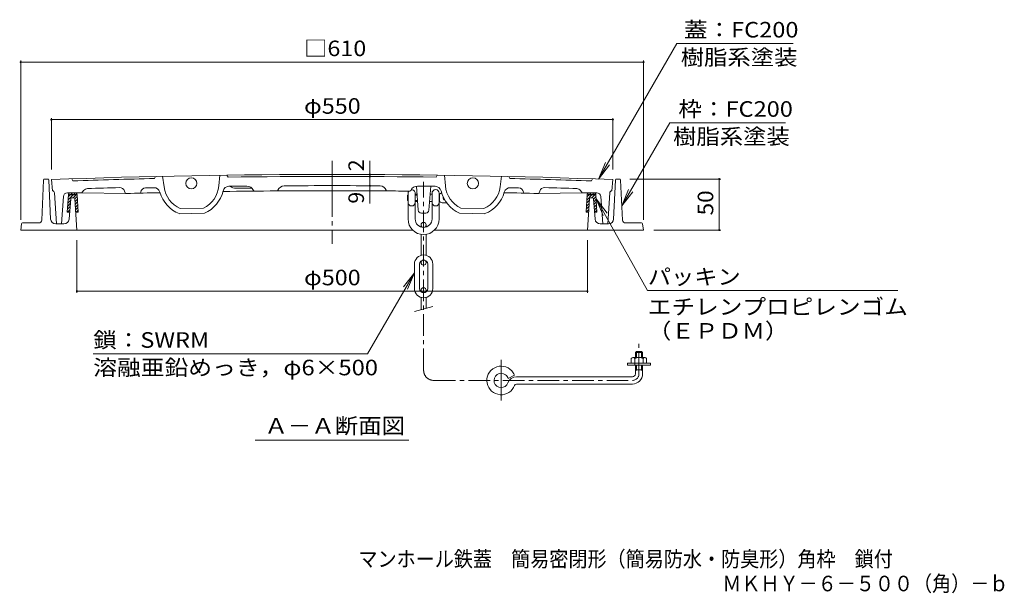
# Model space of a CAD drawing. Units: millimetres. Extents: x -792 to 954, y -676 to 661.
# Drawn here: x -727 to 237, y -676 to -114 of the extents above; entities that cross this region are included whole.
import ezdxf

# ---------------------------------------------------------------- set-up
doc = ezdxf.new("R2010")
doc.units = ezdxf.units.MM
doc.header["$LTSCALE"] = 5
doc.linetypes.add('JWW_CENTER1', pattern=[6.773333, 4.233333, -0.846667, 0.846667, -0.846667])
doc.linetypes.add('JWW_CENTER2', pattern=[13.546667, 11.006667, -0.846667, 0.846667, -0.846667])
for name, color, linetype in [('F-5ﾚｲﾔ', 7, 'Continuous'), ('その他', 7, 'Continuous'), ('ハッチ', 7, 'Continuous'), ('仕上', 7, 'Continuous'), ('寸法', 7, 'Continuous'), ('建具', 7, 'Continuous'), ('躯体', 7, 'Continuous'), ('通り芯', 7, 'Continuous')]:
    doc.layers.add(name, color=color, linetype=linetype)
doc.styles.add('ＭＳ ゴシック', font='txt', dxfattribs={"height": 1})

msp = doc.modelspace()

# ---------------------------------------------------------------- linework, layer by layer
at = {"layer": 'その他', "color": 7, "linetype": 'Continuous', "lineweight": 9}
for p, q in [((-726.47, -154.09), (-726.47, -310.23)), ((-116.47, -154.09), (-116.47, -310.23)), ((-116.47, -155.59), (-726.47, -155.59)), ((-696.47, -210.53), (-696.47, -260.73)), ((-696.47, -212.03), (-146.47, -212.03)), ((-146.47, -210.53), (-146.47, -260.73)), ((-384.45, -265.78), (-384.45, -252.51)), ((-384.45, -267.78), (-384.45, -265.78)), ((-384.45, -276.78), (-384.45, -267.78)), ((-384.45, -276.78), (-384.45, -294.31)), ((-40.82, -270.23), (-129.92, -270.23)), ((-42.32, -320.23), (-42.32, -270.23)), ((-40.82, -320.23), (-106.47, -320.23)), ((-671.47, -381.67), (-671.47, -330.23)), ((-171.47, -381.67), (-171.47, -330.23)), ((-171.47, -380.17), (-671.47, -380.17))]:
    msp.add_line(p, q, dxfattribs=at)
at = {"layer": 'その他', "color": 7, "linetype": 'Continuous', "lineweight": 9, "const_width": 1}
for points in [[(-725.97, -155.59, 0.414214), (-726.47, -155.09, 0.414214), (-726.97, -155.59, 0.414214), (-726.47, -156.09, 0.414214)], [(-115.97, -155.59, 0.414214), (-116.47, -155.09, 0.414214), (-116.97, -155.59, 0.414214), (-116.47, -156.09, 0.414214)], [(-695.97, -212.03, 0.414214), (-696.47, -211.53, 0.414214), (-696.97, -212.03, 0.414214), (-696.47, -212.53, 0.414214)], [(-145.97, -212.03, 0.414214), (-146.47, -211.53, 0.414214), (-146.97, -212.03, 0.414214), (-146.47, -212.53, 0.414214)], [(-383.95, -265.78, 0.414214), (-384.45, -265.28, 0.414214), (-384.95, -265.78, 0.414214), (-384.45, -266.28, 0.414214)], [(-383.95, -267.78, 0.414214), (-384.45, -267.28, 0.414214), (-384.95, -267.78, 0.414214), (-384.45, -268.28, 0.414214)], [(-41.82, -270.23, 0.414214), (-42.32, -269.73, 0.414214), (-42.82, -270.23, 0.414214), (-42.32, -270.73, 0.414214)], [(-383.95, -276.78, 0.414214), (-384.45, -276.28, 0.414214), (-384.95, -276.78, 0.414214), (-384.45, -277.28, 0.414214)], [(-41.82, -320.23, 0.414214), (-42.32, -319.73, 0.414214), (-42.82, -320.23, 0.414214), (-42.32, -320.73, 0.414214)], [(-670.97, -380.17, 0.414214), (-671.47, -379.67, 0.414214), (-671.97, -380.17, 0.414214), (-671.47, -380.67, 0.414214)], [(-170.97, -380.17, 0.414214), (-171.47, -379.67, 0.414214), (-171.97, -380.17, 0.414214), (-171.47, -380.67, 0.414214)]]:
    msp.add_lwpolyline(points, format="xyb", close=True, dxfattribs=at)
at = {"layer": 'ハッチ', "color": 6, "linetype": 'Continuous', "lineweight": 9}
for p, q in [((-679.79, -285.61), (-680.84, -302.73)), ((-675.07, -285.73), (-680.11, -290.76)), ((-677.9, -285.73), (-679.92, -287.75)), ((-677.48, -285.73), (-678.8, -285.73)), ((-677.48, -285.23), (-678.66, -285.23)), ((-677.8, -283.73), (-673.16, -283.73)), ((-673.48, -285.23), (-677.48, -285.23)), ((-677.48, -285.73), (-673.48, -285.73)), ((-675.9, -283.73), (-677.4, -285.23)), ((-672.25, -285.73), (-675.25, -288.73)), ((-673.07, -283.73), (-674.57, -285.23)), ((-673.48, -285.23), (-672.29, -285.23)), ((-673.48, -285.73), (-672.16, -285.73)), ((-671.06, -287.37), (-673.41, -289.72)), ((-671.36, -284.85), (-672.16, -285.64)), ((-671.16, -285.61), (-670.14, -302.73)), ((-172.74, -302.73), (-171.72, -285.61)), ((-166.97, -285.73), (-172.03, -290.78)), ((-169.8, -285.73), (-171.85, -287.77)), ((-169.4, -285.73), (-170.72, -285.73)), ((-169.4, -285.23), (-170.59, -285.23)), ((-169.72, -283.73), (-165.08, -283.73)), ((-165.4, -285.23), (-169.4, -285.23)), ((-169.4, -285.73), (-165.4, -285.73)), ((-167.8, -283.73), (-169.3, -285.23)), ((-164.14, -285.73), (-167.14, -288.73)), ((-164.98, -283.73), (-166.47, -285.23)), ((-165.4, -285.23), (-164.22, -285.23)), ((-165.4, -285.73), (-164.08, -285.73)), ((-162.98, -287.39), (-165.39, -289.8)), ((-163.28, -284.86), (-164.08, -285.67)), ((-162.04, -302.73), (-163.09, -285.61)), ((-678.14, -297.28), (-680.66, -299.8)), ((-677.9, -294.21), (-680.48, -296.79)), ((-677.66, -291.14), (-680.29, -293.78)), ((-670.9, -290.04), (-673.24, -292.38)), ((-670.74, -292.71), (-673.07, -295.04)), ((-670.58, -295.37), (-672.9, -297.7)), ((-670.42, -298.04), (-672.73, -300.36)), ((-170.01, -297.25), (-172.56, -299.81)), ((-169.82, -294.23), (-172.39, -296.8)), ((-169.63, -291.21), (-172.21, -293.79)), ((-162.81, -290.05), (-165.18, -292.42)), ((-162.65, -292.72), (-164.97, -295.04)), ((-162.49, -295.38), (-164.77, -297.67)), ((-162.32, -298.05), (-164.56, -300.29)), ((-680.84, -302.73), (-678.57, -302.73)), ((-678.38, -300.35), (-680.76, -302.73)), ((-672.58, -302.73), (-670.14, -302.73)), ((-670.26, -300.71), (-672.27, -302.73)), ((-172.74, -302.73), (-170.36, -302.73)), ((-170.2, -300.27), (-172.66, -302.73)), ((-164.37, -302.73), (-162.04, -302.73)), ((-162.16, -300.72), (-164.17, -302.73))]:
    msp.add_line(p, q, dxfattribs=at)
for centre, radius, start, end in [((-677.8, -285.73), 2, 90, 176.4996), ((-677.8, -285.73), 1, 149.99971, 180.03189), ((-673.16, -285.73), 2, 3.41704, 90), ((-673.16, -285.73), 1, 359.96811, 30.00029), ((-169.72, -285.73), 2, 90, 176.4996), ((-169.72, -285.73), 1, 149.99971, 180.03189), ((-165.08, -285.73), 2, 3.41704, 90), ((-165.08, -285.73), 1, 359.96811, 30.00029)]:
    msp.add_arc(centre, radius, start, end, dxfattribs=at)
at = {"layer": '仕上', "color": 3, "linetype": 'Continuous', "lineweight": 9}
for p, q in [((-675.46, -271.99), (-676.47, -270)), ((-594.46, -267.66), (-595.43, -269.7)), ((-587.46, -267.5), (-586.1, -277.93)), ((-531.47, -266.47), (-532.45, -276.94)), ((-523.43, -268.38), (-524.47, -266.37)), ((-319.51, -268.38), (-318.46, -266.37)), ((-311.47, -266.47), (-310.49, -276.94)), ((-255.48, -267.5), (-256.83, -277.93)), ((-248.48, -267.66), (-247.51, -269.7)), ((-167.48, -271.99), (-166.47, -270)), ((-696.47, -270.73), (-695.47, -281.73)), ((-337.04, -300.86), (-338.83, -277.19)), ((-326.63, -300.86), (-324.85, -277.29)), ((-146.47, -270.73), (-147.47, -281.73)), ((-693.47, -283.73), (-691.47, -314.23)), ((-684.71, -287.47), (-686.47, -314.23)), ((-680.72, -283.73), (-666.47, -283.73)), ((-664.91, -281.58), (-666.47, -283.73)), ((-666.47, -283.73), (-623.23, -284.4)), ((-624.79, -281.98), (-624.2, -283.72)), ((-474.16, -281.87), (-475.4, -281.86)), ((-368.78, -281.87), (-367.54, -281.86)), ((-176.47, -283.73), (-219.71, -284.4)), ((-218.15, -281.98), (-218.73, -283.72)), ((-178.03, -281.58), (-176.47, -283.73)), ((-162.22, -283.73), (-176.47, -283.73)), ((-158.22, -287.47), (-156.47, -314.23)), ((-149.47, -283.73), (-151.47, -314.23)), ((-570.23, -299.14), (-547.54, -298.72)), ((-272.71, -299.14), (-295.4, -298.72)), ((-571.19, -304.16), (-546.39, -303.7)), ((-329.62, -303.63), (-334.05, -303.63)), ((-271.75, -304.16), (-296.55, -303.7)), ((-686.47, -314.23), (-691.47, -314.23)), ((-156.47, -314.23), (-151.47, -314.23))]:
    msp.add_line(p, q, dxfattribs=at)
for centre in [(-559.33, -274.43), (-283.61, -274.43)]:
    msp.add_circle(centre, 5.5, dxfattribs=at)
for centre, radius, start, end in [((-421.47, -7765.68), 7500, 87.898682, 92.101318), ((-421.47, -7765.68), 7498, 91.329453, 91.941238), ((-421.47, -7765.68), 7498, 89.220856, 90.779144), ((-421.47, -7765.68), 7498, 88.058762, 88.670547), ((-660.86, -284.51), 5, 90.8558, 144.02773), ((-421.47, -7765.68), 7490, 91.59285, 91.832794), ((-629.53, -283.58), 5, 18.58397, 91.59256), ((-603.97, -283.89), 5, 91.39702, 171.99838), ((-421.47, -7765.66), 7489, 91.335846, 91.397324), ((-595.92, -284.7), 6, 15.67369, 93.77965), ((-559.33, -274.43), 27, 187.4288, 246.20375), ((-559.33, -274.43), 27, 295.90479, 354.67986), ((-522.39, -283.35), 6, 90.77272, 166.43501), ((-421.47, -7765.66), 7489, 90.639435, 90.772766), ((-515.57, -269.26), 10, 233.85762, 270.71072), ((-421.47, -7765.66), 7487, 90.601944, 90.719208), ((-504.97, -284.13), 7, 22.63173, 91.78986), ((-467.97, -283.81), 7, 94.42587, 158.36388), ((-421.47, -7765.68), 7489, 89.640106, 90.359879), ((-374.97, -283.81), 7, 21.63612, 85.57413), ((-337.97, -284.13), 7, 88.21014, 157.35864), ((-421.47, -7765.66), 7489, 89.227234, 89.360565), ((-320.55, -283.35), 6, 13.56499, 89.22728), ((-283.61, -274.43), 27, 185.31999, 244.09521), ((-283.61, -274.43), 27, 293.79625, 352.5712), ((-247.02, -284.7), 6, 86.22035, 164.32631), ((-421.47, -7765.66), 7489, 88.602676, 88.664154), ((-238.97, -283.89), 5, 8.00162, 88.60298), ((-213.41, -283.58), 5, 88.40744, 161.41603), ((-421.47, -7765.68), 7490, 88.167206, 88.40715), ((-182.08, -284.51), 5, 35.97227, 89.1442), ((-695.47, -283.73), 2, 0, 90), ((-680.72, -287.73), 4, 90, 176.24817), ((-623.26, -283.41), 1, 198.58424, 273.28529), ((-421.47, -7765.68), 7484, 91.290314, 91.544815), ((-609.91, -283.06), 1, 269.32776, 351.99922), ((-559.33, -274.43), 32, 195.67378, 248.25604), ((-559.33, -274.43), 32, 293.85251, 346.4353), ((-421.47, -7765.66), 7484, 90.412872, 90.818253), ((-497.59, -281.05), 1, 202.63245, 270.58293), ((-475.41, -280.86), 1, 270.4129, 338.36366), ((-421.47, -7765.68), 7484, 89.596619, 90.403381), ((-367.53, -280.86), 1, 201.63634, 269.5871), ((-421.47, -7765.66), 7484, 89.417335, 89.587128), ((-345.35, -281.05), 1, 269.41734, 337.35864), ((-283.61, -274.43), 32, 193.56434, 246.14749), ((-283.61, -274.43), 32, 291.74396, 344.32622), ((-421.47, -7765.68), 7484, 88.455185, 88.709686), ((-233.03, -283.06), 1, 188.00078, 270.67224), ((-219.68, -283.41), 1, 266.71471, 341.41576), ((-162.22, -287.73), 4, 3.75183, 90), ((-147.47, -283.73), 2, 90, 180), ((-334.05, -300.63), 3, 184.31636, 270), ((-329.62, -300.63), 3, 270, 355.68369)]:
    msp.add_arc(centre, radius, start, end, dxfattribs=at)
at = {"layer": '寸法', "color": 7, "linetype": 'Continuous', "lineweight": 9}
for p, q in [((-160.43, -270.24), (-83.69, -137.32)), ((-83.69, -137.32), (29.97, -137.32)), ((-137.74, -296.63), (-90.62, -215.01)), ((22.47, -215.01), (-90.62, -215.01)), ((-160.43, -270.24), (-153.73, -254.07)), ((-160.43, -270.24), (-149.78, -256.36)), ((-137.74, -296.63), (-131.04, -280.46)), ((-137.74, -296.63), (-127.09, -282.74)), ((-162.83, -289.78), (-156.13, -305.95)), ((-162.83, -289.78), (-152.18, -303.66)), ((-162.83, -289.78), (-112.72, -379.47)), ((-340.84, -361.99), (-386.68, -441.39)), ((-340.84, -361.99), (-351.49, -375.87)), ((-340.84, -361.99), (-347.53, -378.15)), ((-112.72, -379.47), (132.77, -379.47)), ((-386.68, -441.39), (-655.43, -441.39)), ((-496.72, -526.24), (-346.22, -526.24))]:
    msp.add_line(p, q, dxfattribs=at)
at = {"layer": '建具', "color": 4, "linetype": 'JWW_CENTER1', "lineweight": 9}
for p, q in [((-331.84, -457.61), (-331.84, -272.94)), ((-120.9, -461.11), (-120.9, -431.63)), ((-321.84, -467.61), (-127.4, -467.61))]:
    msp.add_line(p, q, dxfattribs=at)
at = {"layer": '建具', "color": 4, "linetype": 'Continuous', "lineweight": 9}
for p, q in [((-347.59, -286.13), (-347.09, -285.63)), ((-347.59, -286.13), (-347.59, -291.13)), ((-347.59, -286.13), (-347.09, -286.13)), ((-347.09, -284.13), (-347.09, -309.38)), ((-340.09, -284.13), (-340.09, -309.38)), ((-340.09, -285.13), (-338.23, -285.13)), ((-340.09, -286.13), (-338.16, -286.13)), ((-325.44, -285.13), (-323.59, -285.13)), ((-323.59, -284.13), (-323.59, -309.38)), ((-316.59, -284.13), (-316.59, -309.38)), ((-316.59, -285.13), (-316.16, -285.13)), ((-316.16, -285.13), (-316.16, -292.13)), ((-347.59, -291.13), (-347.09, -291.63)), ((-347.59, -291.13), (-347.09, -291.13)), ((-340.09, -291.13), (-337.78, -291.13)), ((-340.09, -292.13), (-337.7, -292.13)), ((-325.97, -292.13), (-323.59, -292.13)), ((-316.59, -292.13), (-316.16, -292.13)), ((-312.59, -293.63), (-309.21, -293.63)), ((-334.34, -315.13), (-334.34, -317.24)), ((-329.34, -315.13), (-329.34, -317.24)), ((-334.34, -324.43), (-334.34, -344.99)), ((-329.34, -324.43), (-329.34, -344.99)), ((-340.84, -353.63), (-340.84, -377.63)), ((-335.84, -353.63), (-335.84, -377.63)), ((-334.34, -352.13), (-334.34, -350.51)), ((-329.34, -352.13), (-329.34, -350.51)), ((-327.84, -353.63), (-327.84, -377.63)), ((-322.84, -353.63), (-322.84, -377.63)), ((-334.34, -379.13), (-334.34, -380.75)), ((-329.34, -379.13), (-329.34, -380.75)), ((-340.84, -400.04), (-322.84, -395.22)), ((-334.34, -398.3), (-334.34, -386.28)), ((-329.34, -396.96), (-329.34, -386.28))]:
    msp.add_line(p, q, dxfattribs=at)
for centre in [(-331.84, -315.13), (-331.84, -352.13), (-331.84, -379.13)]:
    msp.add_circle(centre, 2.5, dxfattribs=at)
for centre, radius, start, end in [((-343.59, -284.13), 3.5, 143.33669, 180), ((-343.59, -284.13), 3.5, 0, 97.60963), ((-320.09, -284.13), 3.5, 0, 180), ((-312.59, -288.63), 5, 108.57021, 135.57204), ((-310.09, -288.63), 2.5, 168.21459, 248.1859), ((-343.59, -293.13), 3.5, 180, 0), ((-320.09, -293.13), 3.5, 180, 0), ((-312.59, -288.63), 5, 224.42796, 270), ((-331.84, -309.38), 15.25, 180, 0), ((-331.84, -309.38), 8.25, 180, 0), ((-331.84, -353.63), 9, 0, 180), ((-331.84, -353.63), 4, 0, 180), ((-331.84, -377.63), 9, 180, 0), ((-331.84, -377.63), 4, 180, 0)]:
    msp.add_arc(centre, radius, start, end, dxfattribs=at)
at = {"layer": '建具', "color": 4, "linetype": 'JWW_CENTER1', "lineweight": 9}
for centre, radius, start, end in [((-321.84, -457.61), 10, 180, 270), ((-127.4, -461.11), 6.5, 270, 0)]:
    msp.add_arc(centre, radius, start, end, dxfattribs=at)
at = {"layer": '躯体', "color": 2, "linetype": 'Continuous', "lineweight": 9}
for p, q in [((-705.84, -310.37), (-704.01, -271.18)), ((-703.01, -270.23), (-699.93, -270.23)), ((-698.93, -271.18), (-697.19, -309.46)), ((-144.01, -271.18), (-145.75, -309.46)), ((-139.92, -270.23), (-143.01, -270.23)), ((-137.1, -310.37), (-138.92, -271.18)), ((-676.54, -288.73), (-674.41, -288.73)), ((-166.39, -288.73), (-168.53, -288.73)), ((-679.11, -309.62), (-677.54, -289.65)), ((-673.41, -289.66), (-671.47, -320.23)), ((-169.53, -289.66), (-171.47, -320.23)), ((-163.83, -309.62), (-165.4, -289.65)), ((-725.59, -314.09), (-726.47, -320.23)), ((-708.83, -313.23), (-724.6, -313.23)), ((-692.19, -314.23), (-684.09, -314.23)), ((-150.75, -314.23), (-158.85, -314.23)), ((-134.11, -313.23), (-118.34, -313.23)), ((-117.35, -314.09), (-116.47, -320.23)), ((-726.47, -320.23), (-342.56, -320.23)), ((-321.11, -320.23), (-116.47, -320.23))]:
    msp.add_line(p, q, dxfattribs=at)
for centre, radius, start, end in [((-703.01, -271.23), 1, 90, 177.33641), ((-699.93, -271.23), 1, 2.60603, 90), ((-143.01, -271.23), 1, 90, 177.39397), ((-139.92, -271.23), 1, 2.66359, 90), ((-676.54, -289.73), 1, 90, 175.51469), ((-674.41, -289.73), 1, 3.6347, 90), ((-168.53, -289.73), 1, 90, 176.3653), ((-166.39, -289.73), 1, 4.48531, 90), ((-724.6, -314.23), 1, 90, 171.86929), ((-708.83, -310.23), 3, 270, 357.33653), ((-692.19, -309.23), 5, 182.60469, 270), ((-684.09, -309.23), 5, 270, 355.51511), ((-158.85, -309.23), 5, 184.48489, 270), ((-150.75, -309.23), 5, 270, 357.39531), ((-134.11, -310.23), 3, 182.66347, 270), ((-118.34, -314.23), 1, 8.13071, 90)]:
    msp.add_arc(centre, radius, start, end, dxfattribs=at)
at = {"layer": '通り芯', "color": 3, "linetype": 'JWW_CENTER2', "lineweight": 9}
msp.add_line((-421.47, -252.28), (-421.47, -333.63), dxfattribs=at)
at = {"layer": '通り芯', "color": 4, "linetype": 'Continuous', "lineweight": 9}
for p, q in [((-123.4, -439.11), (-124.4, -440.11)), ((-117.4, -440.11), (-124.4, -440.11)), ((-124.4, -445.24), (-124.4, -440.11)), ((-118.4, -439.11), (-123.4, -439.11)), ((-123.4, -445.24), (-123.4, -439.11)), ((-118.4, -439.11), (-117.4, -440.11)), ((-118.4, -445.24), (-118.4, -439.11)), ((-117.4, -445.24), (-117.4, -440.11)), ((-132.15, -452.74), (-132.15, -450.74)), ((-109.65, -450.74), (-132.15, -450.74)), ((-109.65, -452.74), (-132.15, -452.74)), ((-128.4, -450.74), (-128.4, -446.1)), ((-114.9, -445.24), (-126.9, -445.24)), ((-124.9, -452.74), (-124.9, -446.1)), ((-124.4, -461.11), (-124.4, -452.74)), ((-123.4, -457.11), (-123.4, -452.74)), ((-118.4, -457.11), (-118.4, -452.74)), ((-117.4, -461.11), (-117.4, -452.74)), ((-116.9, -450.74), (-116.9, -446.1)), ((-113.4, -450.74), (-113.4, -446.1)), ((-109.65, -452.74), (-109.65, -450.74)), ((-242.94, -462.31), (-249.13, -465.84)), ((-117.4, -457.11), (-124.4, -457.11)), ((-123.4, -457.11), (-124.4, -458.11)), ((-118.4, -457.11), (-117.4, -458.11)), ((-127.4, -464.11), (-240.87, -464.11)), ((-127.4, -471.11), (-240.87, -471.11))]:
    msp.add_line(p, q, dxfattribs=at)
at = {"layer": '通り芯', "color": 4, "linetype": 'JWW_CENTER2', "lineweight": 9}
msp.add_line((-255.9, -447.43), (-255.9, -487.3), dxfattribs=at)
at = {"layer": '通り芯', "color": 4, "linetype": 'Continuous', "lineweight": 9}
for centre, radius, start, end in [((-126.65, -447.4), 2.18, 36.58644, 143.41356), ((-120.9, -454.91), 9.67, 65.56723, 114.43282), ((-115.15, -447.4), 2.18, 36.58644, 143.41356), ((-255.9, -467.61), 14, 42.5377, 339.8945), ((-255.9, -467.61), 7, 52.82191, 339.89464), ((-255.9, -467.61), 7, 14.66664, 52.82161), ((-255.9, -467.61), 14, 22.26187, 42.5374), ((-127.4, -461.11), 10, 270, 0), ((-127.4, -461.11), 3, 270, 0), ((-240.87, -473.11), 9, 90, 159.89439), ((-240.87, -473.11), 2, 90, 159.89453)]:
    msp.add_arc(centre, radius, start, end, dxfattribs=at)

# ---------------------------------------------------------------- texts
at = {"layer": 'F-5ﾚｲﾔ', "color": 2, "linetype": 'Continuous', "lineweight": 0, "style": 'ＭＳ ゴシック', "width": 0.899107}
msp.add_text('マンホール鉄蓋\u3000簡易密閉形（簡易防水・防臭形）角枠\u3000鎖付', height=15.24, dxfattribs=at).set_placement((-395.69, -650.19))
at = {"layer": 'F-5ﾚｲﾔ', "color": 2, "linetype": 'Continuous', "lineweight": 9, "style": 'ＭＳ ゴシック', "width": 0.898333}
msp.add_text('ＭＫＨＹ－６－５００（角）－ｂ', height=15.24, dxfattribs=at).set_placement((-39.27, -674.24))
at = {"layer": 'その他', "color": 2, "linetype": 'Continuous', "lineweight": 211, "style": 'ＭＳ ゴシック', "width": 1.1}
for s, p in [('□610', (-448.97, -149.77)), ('φ550', (-448.97, -206.21)), ('φ500', (-448.97, -374.35))]:
    msp.add_text(s, height=15.24, dxfattribs=at).set_placement(p)
at = {"layer": 'その他', "color": 2, "linetype": 'Continuous', "lineweight": 211, "style": 'ＭＳ ゴシック'}
for s, p in [('2', (-390.27, -262.51)), ('9', (-390.27, -294.31))]:
    msp.add_text(s, height=15.24, rotation=90, dxfattribs=at).set_placement(p)
at = {"layer": 'その他', "color": 2, "linetype": 'Continuous', "lineweight": 211, "style": 'ＭＳ ゴシック', "width": 1.0625}
msp.add_text('50', height=15.24, rotation=90, dxfattribs=at).set_placement((-48.14, -305.85))
at = {"layer": '寸法', "color": 2, "linetype": 'Continuous', "lineweight": 211, "style": 'ＭＳ ゴシック'}
for s, width, p in [('蓋：FC200', 1.111111, (-76.86, -131.5)), ('枠：FC200', 1.111111, (-82.33, -209.19)), ('パッキン', 1.09375, (-112.23, -373.65)), ('エチレンプロピレンゴム', 1.113636, (-112.23, -403.08)), ('（ＥＰＤＭ）', 1.104167, (-112.23, -426.64)), ('鎖：SWRM', 1.109375, (-655.43, -435.57))]:
    msp.add_text(s, height=15.24, dxfattribs=dict(at, width=width)).set_placement(p)
at = {"layer": '寸法', "color": 2, "linetype": 'Continuous', "lineweight": 9, "style": 'ＭＳ ゴシック'}
for s, width, p in [('樹脂系塗装', 1.1, (-80.03, -158.5)), ('樹脂系塗装', 1.1, (-87.53, -236.19)), ('Ａ－Ａ断面図', 1.104167, (-487.72, -519.67))]:
    msp.add_text(s, height=15.24, dxfattribs=dict(at, width=width)).set_placement(p)
at = {"layer": '寸法', "color": 2, "linetype": 'Continuous', "lineweight": 9, "style": 'ＭＳ ゴシック', "width": 1.119792}
msp.add_text('溶融亜鉛めっき，φ6×500', height=15.24, rotation=360, dxfattribs=at).set_placement((-655.43, -462.57))

doc.saveas('drawing.dxf')
